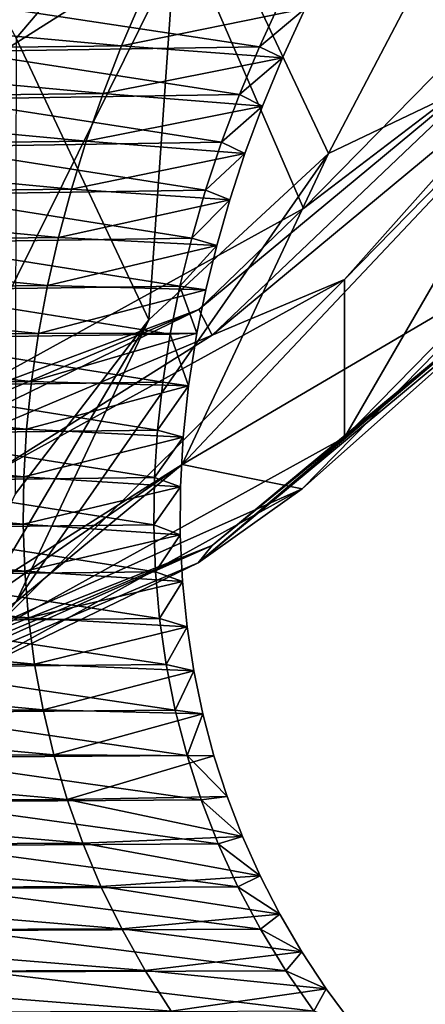
# Model space of a CAD drawing. Units: millimetres. Extents: x -34 to 75, y 0 to 176.
# Drawn here: x 11 to 13, y 94 to 101 of the extents above; entities that cross this region are included whole.
import ezdxf

# ---------------------------------------------------------------- set-up
doc = ezdxf.new("R2010")
doc.units = ezdxf.units.MM
doc.header["$LTSCALE"] = 65.185185
for name, color, linetype in [('188', 7, 'CONTINUOUS'), ('191', 7, 'CONTINUOUS'), ('240', 7, 'CONTINUOUS'), ('241', 7, 'CONTINUOUS'), ('242', 7, 'CONTINUOUS'), ('244', 7, 'CONTINUOUS'), ('246', 7, 'CONTINUOUS')]:
    doc.layers.add(name, color=color, linetype=linetype)

msp = doc.modelspace()

# ---------------------------------------------------------------- linework, layer by layer
at = {"layer": '188', "linetype": 'Continuous'}
for points in [[(11.5208, 100.9869, 5.1974), (8.3475, 100.9471, 9.4643), (11.3865, 100.6723, 5.1368), (11.5208, 100.9869, 5.1974)], [(11.5208, 100.9869, 5.1974), (11.3865, 100.6723, 5.1368), (12.6064, 100.9199), (11.5208, 100.9869, 5.1974)], [(8.3475, 100.9471, 9.4643), (8.2515, 100.6336, 9.3554), (11.3865, 100.6723, 5.1368), (8.3475, 100.9471, 9.4643)], [(12.6064, 100.9199), (11.3865, 100.6723, 5.1368), (12.4567, 100.5933), (12.6064, 100.9199)], [(11.3865, 100.6723, 5.1368), (8.2515, 100.6336, 9.3554), (11.2638, 100.356, 5.0815), (11.3865, 100.6723, 5.1368)], [(11.3865, 100.6723, 5.1368), (11.2638, 100.356, 5.0815), (12.4567, 100.5933), (11.3865, 100.6723, 5.1368)], [(8.2515, 100.6336, 9.3554), (8.1638, 100.3185, 9.256), (11.2638, 100.356, 5.0815), (8.2515, 100.6336, 9.3554)], [(12.4567, 100.5933), (11.2638, 100.356, 5.0815), (12.3236, 100.2725), (12.4567, 100.5933)], [(11.2638, 100.356, 5.0815), (8.1638, 100.3185, 9.256), (11.153, 100.0384, 5.0315), (11.2638, 100.356, 5.0815)], [(11.2638, 100.356, 5.0815), (11.153, 100.0384, 5.0315), (12.3236, 100.2725), (11.2638, 100.356, 5.0815)], [(8.1638, 100.3185, 9.256), (8.0848, 100.0021, 9.1665), (11.153, 100.0384, 5.0315), (8.1638, 100.3185, 9.256)], [(12.3236, 100.2725), (11.153, 100.0384, 5.0315), (12.2068, 99.9577), (12.3236, 100.2725)], [(11.153, 100.0384, 5.0315), (8.0848, 100.0021, 9.1665), (11.0546, 99.7199, 4.9871), (11.153, 100.0384, 5.0315)], [(11.153, 100.0384, 5.0315), (11.0546, 99.7199, 4.9871), (12.2068, 99.9577), (11.153, 100.0384, 5.0315)], [(8.0848, 100.0021, 9.1665), (8.0147, 99.6849, 9.0869), (11.0546, 99.7199, 4.9871), (8.0848, 100.0021, 9.1665)], [(12.2068, 99.9577), (11.0546, 99.7199, 4.9871), (12.1054, 99.6493), (12.2068, 99.9577)], [(8.0147, 99.6849, 9.0869), (7.9536, 99.3672, 9.0177), (10.9687, 99.4009, 4.9483), (8.0147, 99.6849, 9.0869)], [(11.0546, 99.7199, 4.9871), (8.0147, 99.6849, 9.0869), (10.9687, 99.4009, 4.9483), (11.0546, 99.7199, 4.9871)], [(11.0546, 99.7199, 4.9871), (10.9687, 99.4009, 4.9483), (12.1054, 99.6493), (11.0546, 99.7199, 4.9871)], [(12.1054, 99.6493), (10.9687, 99.4009, 4.9483), (12.0187, 99.3472), (12.1054, 99.6493)], [(7.9536, 99.3672, 9.0177), (7.9018, 99.0494, 8.959), (10.8957, 99.0817, 4.9154), (7.9536, 99.3672, 9.0177)], [(10.9687, 99.4009, 4.9483), (7.9536, 99.3672, 9.0177), (10.8957, 99.0817, 4.9154), (10.9687, 99.4009, 4.9483)], [(10.9687, 99.4009, 4.9483), (10.8957, 99.0817, 4.9154), (12.0187, 99.3472), (10.9687, 99.4009, 4.9483)], [(12.0187, 99.3472), (10.8957, 99.0817, 4.9154), (11.9464, 99.0523), (12.0187, 99.3472)], [(7.9018, 99.0494, 8.959), (7.8595, 98.7318, 8.911), (10.8358, 98.7628, 4.8884), (7.9018, 99.0494, 8.959)], [(10.8957, 99.0817, 4.9154), (7.9018, 99.0494, 8.959), (10.8358, 98.7628, 4.8884), (10.8957, 99.0817, 4.9154)], [(10.8957, 99.0817, 4.9154), (10.8358, 98.7628, 4.8884), (11.9464, 99.0523), (10.8957, 99.0817, 4.9154)], [(11.9464, 99.0523), (10.8358, 98.7628, 4.8884), (11.8878, 98.7648), (11.9464, 99.0523)], [(10.8358, 98.7628, 4.8884), (7.8595, 98.7318, 8.911), (10.7893, 98.4444, 4.8674), (10.8358, 98.7628, 4.8884)], [(10.8358, 98.7628, 4.8884), (10.7893, 98.4444, 4.8674), (11.8878, 98.7648), (10.8358, 98.7628, 4.8884)], [(11.8878, 98.7648), (10.7893, 98.4444, 4.8674), (11.8325, 98.4149), (11.8878, 98.7648)], [(7.8595, 98.7318, 8.911), (7.8269, 98.4149, 8.874), (10.7893, 98.4444, 4.8674), (7.8595, 98.7318, 8.911)], [(10.7893, 98.4444, 4.8674), (7.8269, 98.4149, 8.874), (10.7567, 98.1271, 4.8527), (10.7893, 98.4444, 4.8674)], [(10.7893, 98.4444, 4.8674), (10.7567, 98.1271, 4.8527), (11.8325, 98.4149), (10.7893, 98.4444, 4.8674)], [(7.8269, 98.4149, 8.874), (7.8042, 98.099, 8.8482), (10.7567, 98.1271, 4.8527), (7.8269, 98.4149, 8.874)], [(11.8325, 98.4149), (10.7567, 98.1271, 4.8527), (11.7961, 98.0746), (11.8325, 98.4149)], [(10.7567, 98.1271, 4.8527), (7.8042, 98.099, 8.8482), (10.738, 97.8111, 4.8443), (10.7567, 98.1271, 4.8527)], [(10.7567, 98.1271, 4.8527), (10.738, 97.8111, 4.8443), (11.7961, 98.0746), (10.7567, 98.1271, 4.8527)], [(7.8042, 98.099, 8.8482), (7.7916, 97.7844, 8.834), (10.738, 97.8111, 4.8443), (7.8042, 98.099, 8.8482)], [(11.7961, 98.0746), (10.738, 97.8111, 4.8443), (11.7778, 97.7456), (11.7961, 98.0746)], [(7.7916, 97.7844, 8.834), (7.7893, 97.4717, 8.8314), (10.7337, 97.4968, 4.8423), (7.7916, 97.7844, 8.834)], [(10.738, 97.8111, 4.8443), (7.7916, 97.7844, 8.834), (10.7337, 97.4968, 4.8423), (10.738, 97.8111, 4.8443)], [(10.738, 97.8111, 4.8443), (10.7337, 97.4968, 4.8423), (11.7778, 97.7456), (10.738, 97.8111, 4.8443)], [(11.7778, 97.7456), (10.7337, 97.4968, 4.8423), (11.7765, 97.4267), (11.7778, 97.7456)], [(10.7337, 97.4968, 4.8423), (7.7893, 97.4717, 8.8314), (10.744, 97.1847, 4.847), (10.7337, 97.4968, 4.8423)], [(7.7893, 97.4717, 8.8314), (7.7976, 97.1611, 8.8408), (10.744, 97.1847, 4.847), (7.7893, 97.4717, 8.8314)], [(10.7337, 97.4968, 4.8423), (10.744, 97.1847, 4.847), (11.7765, 97.4267), (10.7337, 97.4968, 4.8423)], [(11.7765, 97.4267), (10.744, 97.1847, 4.847), (11.7914, 97.1161), (11.7765, 97.4267)], [(10.744, 97.1847, 4.847), (7.7976, 97.1611, 8.8408), (10.7692, 96.8751, 4.8583), (10.744, 97.1847, 4.847)], [(7.7976, 97.1611, 8.8408), (7.8166, 96.853, 8.8624), (10.7692, 96.8751, 4.8583), (7.7976, 97.1611, 8.8408)], [(10.744, 97.1847, 4.847), (10.7692, 96.8751, 4.8583), (11.7914, 97.1161), (10.744, 97.1847, 4.847)], [(11.7914, 97.1161), (10.7692, 96.8751, 4.8583), (11.8217, 96.8149), (11.7914, 97.1161)], [(10.7692, 96.8751, 4.8583), (7.8166, 96.853, 8.8624), (10.8096, 96.5684, 4.8766), (10.7692, 96.8751, 4.8583)], [(10.7692, 96.8751, 4.8583), (10.8096, 96.5684, 4.8766), (11.8217, 96.8149), (10.7692, 96.8751, 4.8583)], [(7.8166, 96.853, 8.8624), (7.8466, 96.5478, 8.8964), (10.8096, 96.5684, 4.8766), (7.8166, 96.853, 8.8624)], [(11.8217, 96.8149), (10.8096, 96.5684, 4.8766), (11.8668, 96.5226), (11.8217, 96.8149)], [(10.8096, 96.5684, 4.8766), (7.8466, 96.5478, 8.8964), (10.8656, 96.265, 4.9018), (10.8096, 96.5684, 4.8766)], [(7.8466, 96.5478, 8.8964), (7.8878, 96.2459, 8.943), (10.8656, 96.265, 4.9018), (7.8466, 96.5478, 8.8964)], [(10.8096, 96.5684, 4.8766), (10.8656, 96.265, 4.9018), (11.8668, 96.5226), (10.8096, 96.5684, 4.8766)], [(11.8668, 96.5226), (10.8656, 96.265, 4.9018), (11.9266, 96.2371), (11.8668, 96.5226)], [(10.8656, 96.265, 4.9018), (7.8878, 96.2459, 8.943), (10.9373, 95.9652, 4.9342), (10.8656, 96.265, 4.9018)], [(7.8878, 96.2459, 8.943), (7.9403, 95.9476, 9.0026), (10.9373, 95.9652, 4.9342), (7.8878, 96.2459, 8.943)], [(10.8656, 96.265, 4.9018), (10.9373, 95.9652, 4.9342), (11.9266, 96.2371), (10.8656, 96.265, 4.9018)], [(11.9266, 96.2371), (10.9373, 95.9652, 4.9342), (12.0007, 95.9588), (11.9266, 96.2371)], [(10.9373, 95.9652, 4.9342), (7.9403, 95.9476, 9.0026), (11.0252, 95.6695, 4.9738), (10.9373, 95.9652, 4.9342)], [(10.9373, 95.9652, 4.9342), (11.0252, 95.6695, 4.9738), (12.0007, 95.9588), (10.9373, 95.9652, 4.9342)], [(12.0007, 95.9588), (11.0252, 95.6695, 4.9738), (12.0886, 95.688), (12.0007, 95.9588)], [(7.9403, 95.9476, 9.0026), (8.0045, 95.6534, 9.0754), (11.0252, 95.6695, 4.9738), (7.9403, 95.9476, 9.0026)], [(11.0252, 95.6695, 4.9738), (8.0045, 95.6534, 9.0754), (11.1294, 95.3782, 5.0208), (11.0252, 95.6695, 4.9738)], [(8.0045, 95.6534, 9.0754), (8.0804, 95.3635, 9.1615), (11.1294, 95.3782, 5.0208), (8.0045, 95.6534, 9.0754)], [(12.0886, 95.688), (11.0252, 95.6695, 4.9738), (12.1908, 95.4227), (12.0886, 95.688)], [(11.0252, 95.6695, 4.9738), (11.1294, 95.3782, 5.0208), (12.1908, 95.4227), (11.0252, 95.6695, 4.9738)], [(11.1294, 95.3782, 5.0208), (8.0804, 95.3635, 9.1615), (11.2504, 95.0917, 5.0754), (11.1294, 95.3782, 5.0208)], [(8.0804, 95.3635, 9.1615), (8.1684, 95.0785, 9.2612), (11.2504, 95.0917, 5.0754), (8.0804, 95.3635, 9.1615)], [(12.1908, 95.4227), (11.1294, 95.3782, 5.0208), (12.3075, 95.1625), (12.1908, 95.4227)], [(11.1294, 95.3782, 5.0208), (11.2504, 95.0917, 5.0754), (12.3075, 95.1625), (11.1294, 95.3782, 5.0208)], [(12.3075, 95.1625), (11.2504, 95.0917, 5.0754), (12.4383, 94.9084), (12.3075, 95.1625)], [(11.2504, 95.0917, 5.0754), (8.1684, 95.0785, 9.2612), (11.3883, 94.8103, 5.1376), (11.2504, 95.0917, 5.0754)], [(8.1684, 95.0785, 9.2612), (8.2686, 94.7986, 9.3749), (11.3883, 94.8103, 5.1376), (8.1684, 95.0785, 9.2612)], [(11.2504, 95.0917, 5.0754), (11.3883, 94.8103, 5.1376), (12.4383, 94.9084), (11.2504, 95.0917, 5.0754)], [(12.4383, 94.9084), (11.3883, 94.8103, 5.1376), (12.5843, 94.6588), (12.4383, 94.9084)], [(11.3883, 94.8103, 5.1376), (8.2686, 94.7986, 9.3749), (11.5435, 94.5346, 5.2076), (11.3883, 94.8103, 5.1376)], [(8.2686, 94.7986, 9.3749), (8.3813, 94.5242, 9.5026), (11.5435, 94.5346, 5.2076), (8.2686, 94.7986, 9.3749)], [(11.3883, 94.8103, 5.1376), (11.5435, 94.5346, 5.2076), (12.5843, 94.6588), (11.3883, 94.8103, 5.1376)], [(12.5843, 94.6588), (11.5435, 94.5346, 5.2076), (12.7465, 94.4127), (12.5843, 94.6588)], [(11.5435, 94.5346, 5.2076), (8.3813, 94.5242, 9.5026), (11.7163, 94.2648, 5.2856), (11.5435, 94.5346, 5.2076)], [(8.3813, 94.5242, 9.5026), (8.5066, 94.2558, 9.6447), (11.7163, 94.2648, 5.2856), (8.3813, 94.5242, 9.5026)], [(11.5435, 94.5346, 5.2076), (11.7163, 94.2648, 5.2856), (12.7465, 94.4127), (11.5435, 94.5346, 5.2076)], [(12.7465, 94.4127), (11.7163, 94.2648, 5.2856), (12.9244, 94.1716), (12.7465, 94.4127)]]:
    msp.add_3dface(points, dxfattribs=at)
at = {"layer": '191', "linetype": 'Continuous'}
for points in [[(10.4388, 100.9471, -7.0912), (12.303, 100.6651, -2.1434), (10.3187, 100.6336, -7.0096), (10.4388, 100.9471, -7.0912)], [(12.4478, 100.9795, -2.1686), (12.303, 100.6651, -2.1434), (10.4388, 100.9471, -7.0912), (12.4478, 100.9795, -2.1686)], [(12.4478, 100.9795, -2.1686), (12.6064, 100.9199), (12.303, 100.6651, -2.1434), (12.4478, 100.9795, -2.1686)], [(12.6064, 100.9199), (12.4567, 100.5933), (12.303, 100.6651, -2.1434), (12.6064, 100.9199)], [(12.303, 100.6651, -2.1434), (12.1708, 100.349, -2.1203), (10.3187, 100.6336, -7.0096), (12.303, 100.6651, -2.1434)], [(12.303, 100.6651, -2.1434), (12.4567, 100.5933), (12.1708, 100.349, -2.1203), (12.303, 100.6651, -2.1434)], [(10.3187, 100.6336, -7.0096), (12.1708, 100.349, -2.1203), (10.2091, 100.3185, -6.9351), (10.3187, 100.6336, -7.0096)], [(12.4567, 100.5933), (12.3236, 100.2725), (12.1708, 100.349, -2.1203), (12.4567, 100.5933)], [(12.1708, 100.349, -2.1203), (12.0515, 100.0317, -2.0995), (10.2091, 100.3185, -6.9351), (12.1708, 100.349, -2.1203)], [(12.1708, 100.349, -2.1203), (12.3236, 100.2725), (12.0515, 100.0317, -2.0995), (12.1708, 100.349, -2.1203)], [(10.2091, 100.3185, -6.9351), (12.0515, 100.0317, -2.0995), (10.1103, 100.0021, -6.868), (10.2091, 100.3185, -6.9351)], [(12.3236, 100.2725), (12.2068, 99.9577), (12.0515, 100.0317, -2.0995), (12.3236, 100.2725)], [(12.0515, 100.0317, -2.0995), (11.9455, 99.7134, -2.0811), (10.1103, 100.0021, -6.868), (12.0515, 100.0317, -2.0995)], [(12.0515, 100.0317, -2.0995), (12.2068, 99.9577), (11.9455, 99.7134, -2.0811), (12.0515, 100.0317, -2.0995)], [(10.1103, 100.0021, -6.868), (11.9455, 99.7134, -2.0811), (10.0226, 99.6849, -6.8084), (10.1103, 100.0021, -6.868)], [(12.2068, 99.9577), (12.1054, 99.6493), (11.9455, 99.7134, -2.0811), (12.2068, 99.9577)], [(10.0226, 99.6849, -6.8084), (11.853, 99.3946, -2.065), (9.9462, 99.3672, -6.7565), (10.0226, 99.6849, -6.8084)], [(11.9455, 99.7134, -2.0811), (11.853, 99.3946, -2.065), (10.0226, 99.6849, -6.8084), (11.9455, 99.7134, -2.0811)], [(11.9455, 99.7134, -2.0811), (12.1054, 99.6493), (11.853, 99.3946, -2.065), (11.9455, 99.7134, -2.0811)], [(12.1054, 99.6493), (12.0187, 99.3472), (11.853, 99.3946, -2.065), (12.1054, 99.6493)], [(9.9462, 99.3672, -6.7565), (11.7744, 99.0757, -2.0513), (9.8815, 99.0494, -6.7125), (9.9462, 99.3672, -6.7565)], [(11.853, 99.3946, -2.065), (11.7744, 99.0757, -2.0513), (9.9462, 99.3672, -6.7565), (11.853, 99.3946, -2.065)], [(11.853, 99.3946, -2.065), (12.0187, 99.3472), (11.7744, 99.0757, -2.0513), (11.853, 99.3946, -2.065)], [(12.0187, 99.3472), (11.9464, 99.0523), (11.7744, 99.0757, -2.0513), (12.0187, 99.3472)], [(9.8815, 99.0494, -6.7125), (11.71, 98.757, -2.04), (9.8285, 98.7318, -6.6766), (9.8815, 99.0494, -6.7125)], [(11.7744, 99.0757, -2.0513), (11.71, 98.757, -2.04), (9.8815, 99.0494, -6.7125), (11.7744, 99.0757, -2.0513)], [(11.7744, 99.0757, -2.0513), (11.8878, 98.7648), (11.71, 98.757, -2.04), (11.7744, 99.0757, -2.0513)], [(11.9464, 99.0523), (11.8878, 98.7648), (11.7744, 99.0757, -2.0513), (11.9464, 99.0523)], [(11.8878, 98.7648), (11.8325, 98.4149), (11.71, 98.757, -2.04), (11.8878, 98.7648)], [(9.8285, 98.7318, -6.6766), (11.6601, 98.4389, -2.0314), (9.7878, 98.4149, -6.6489), (9.8285, 98.7318, -6.6766)], [(11.71, 98.757, -2.04), (11.6601, 98.4389, -2.0314), (9.8285, 98.7318, -6.6766), (11.71, 98.757, -2.04)], [(11.71, 98.757, -2.04), (11.8325, 98.4149), (11.6601, 98.4389, -2.0314), (11.71, 98.757, -2.04)], [(11.6601, 98.4389, -2.0314), (11.625, 98.1218, -2.0252), (9.7878, 98.4149, -6.6489), (11.6601, 98.4389, -2.0314)], [(11.6601, 98.4389, -2.0314), (11.8325, 98.4149), (11.625, 98.1218, -2.0252), (11.6601, 98.4389, -2.0314)], [(9.7878, 98.4149, -6.6489), (11.625, 98.1218, -2.0252), (9.7593, 98.099, -6.6296), (9.7878, 98.4149, -6.6489)], [(11.8325, 98.4149), (11.7961, 98.0746), (11.625, 98.1218, -2.0252), (11.8325, 98.4149)], [(11.625, 98.1218, -2.0252), (11.6051, 97.8061, -2.0218), (9.7593, 98.099, -6.6296), (11.625, 98.1218, -2.0252)], [(11.625, 98.1218, -2.0252), (11.7961, 98.0746), (11.6051, 97.8061, -2.0218), (11.625, 98.1218, -2.0252)], [(9.7593, 98.099, -6.6296), (11.6051, 97.8061, -2.0218), (9.7436, 97.7844, -6.6189), (9.7593, 98.099, -6.6296)], [(11.7961, 98.0746), (11.7778, 97.7456), (11.6051, 97.8061, -2.0218), (11.7961, 98.0746)], [(9.7436, 97.7844, -6.6189), (11.6007, 97.4921, -2.021), (9.7408, 97.4717, -6.617), (9.7436, 97.7844, -6.6189)], [(11.6051, 97.8061, -2.0218), (11.6007, 97.4921, -2.021), (9.7436, 97.7844, -6.6189), (11.6051, 97.8061, -2.0218)], [(11.6051, 97.8061, -2.0218), (11.7778, 97.7456), (11.6007, 97.4921, -2.021), (11.6051, 97.8061, -2.0218)], [(11.7778, 97.7456), (11.7765, 97.4267), (11.6007, 97.4921, -2.021), (11.7778, 97.7456)], [(11.6007, 97.4921, -2.021), (11.6121, 97.1803, -2.023), (9.7408, 97.4717, -6.617), (11.6007, 97.4921, -2.021)], [(9.7408, 97.4717, -6.617), (11.6121, 97.1803, -2.023), (9.7511, 97.1611, -6.624), (9.7408, 97.4717, -6.617)], [(11.6007, 97.4921, -2.021), (11.7765, 97.4267), (11.6121, 97.1803, -2.023), (11.6007, 97.4921, -2.021)], [(11.7765, 97.4267), (11.7914, 97.1161), (11.6121, 97.1803, -2.023), (11.7765, 97.4267)], [(11.6121, 97.1803, -2.023), (11.6395, 96.871, -2.0278), (9.7511, 97.1611, -6.624), (11.6121, 97.1803, -2.023)], [(9.7511, 97.1611, -6.624), (11.6395, 96.871, -2.0278), (9.7749, 96.853, -6.6402), (9.7511, 97.1611, -6.624)], [(11.6121, 97.1803, -2.023), (11.7914, 97.1161), (11.6395, 96.871, -2.0278), (11.6121, 97.1803, -2.023)], [(11.7914, 97.1161), (11.8217, 96.8149), (11.6395, 96.871, -2.0278), (11.7914, 97.1161)], [(11.6395, 96.871, -2.0278), (11.6834, 96.5646, -2.0354), (9.7749, 96.853, -6.6402), (11.6395, 96.871, -2.0278)], [(11.6395, 96.871, -2.0278), (11.8217, 96.8149), (11.6834, 96.5646, -2.0354), (11.6395, 96.871, -2.0278)], [(9.7749, 96.853, -6.6402), (11.6834, 96.5646, -2.0354), (9.8124, 96.5478, -6.6656), (9.7749, 96.853, -6.6402)], [(11.8217, 96.8149), (11.8668, 96.5226), (11.6834, 96.5646, -2.0354), (11.8217, 96.8149)], [(11.6834, 96.5646, -2.0354), (11.744, 96.2614, -2.046), (9.8124, 96.5478, -6.6656), (11.6834, 96.5646, -2.0354)], [(9.8124, 96.5478, -6.6656), (11.744, 96.2614, -2.046), (9.8639, 96.2459, -6.7006), (9.8124, 96.5478, -6.6656)], [(11.6834, 96.5646, -2.0354), (11.8668, 96.5226), (11.744, 96.2614, -2.046), (11.6834, 96.5646, -2.0354)], [(11.8668, 96.5226), (11.9266, 96.2371), (11.744, 96.2614, -2.046), (11.8668, 96.5226)], [(11.744, 96.2614, -2.046), (11.8217, 95.9619, -2.0595), (9.8639, 96.2459, -6.7006), (11.744, 96.2614, -2.046)], [(9.8639, 96.2459, -6.7006), (11.8217, 95.9619, -2.0595), (9.9296, 95.9476, -6.7453), (9.8639, 96.2459, -6.7006)], [(11.744, 96.2614, -2.046), (11.9266, 96.2371), (11.8217, 95.9619, -2.0595), (11.744, 96.2614, -2.046)], [(11.9266, 96.2371), (12.0007, 95.9588), (11.8217, 95.9619, -2.0595), (11.9266, 96.2371)], [(11.8217, 95.9619, -2.0595), (11.9168, 95.6665, -2.0761), (9.9296, 95.9476, -6.7453), (11.8217, 95.9619, -2.0595)], [(12.0007, 95.9588), (12.0886, 95.688), (11.8217, 95.9619, -2.0595), (12.0007, 95.9588)], [(11.8217, 95.9619, -2.0595), (12.0886, 95.688), (11.9168, 95.6665, -2.0761), (11.8217, 95.9619, -2.0595)], [(9.9296, 95.9476, -6.7453), (11.9168, 95.6665, -2.0761), (10.0099, 95.6534, -6.7998), (9.9296, 95.9476, -6.7453)], [(11.9168, 95.6665, -2.0761), (12.0295, 95.3754, -2.0957), (10.0099, 95.6534, -6.7998), (11.9168, 95.6665, -2.0761)], [(10.0099, 95.6534, -6.7998), (12.0295, 95.3754, -2.0957), (10.1049, 95.3635, -6.8643), (10.0099, 95.6534, -6.7998)], [(12.0886, 95.688), (12.1908, 95.4227), (11.9168, 95.6665, -2.0761), (12.0886, 95.688)], [(11.9168, 95.6665, -2.0761), (12.1908, 95.4227), (12.0295, 95.3754, -2.0957), (11.9168, 95.6665, -2.0761)], [(12.0295, 95.3754, -2.0957), (12.1603, 95.0892, -2.1185), (10.1049, 95.3635, -6.8643), (12.0295, 95.3754, -2.0957)], [(10.1049, 95.3635, -6.8643), (12.1603, 95.0892, -2.1185), (10.2149, 95.0785, -6.939), (10.1049, 95.3635, -6.8643)], [(12.1908, 95.4227), (12.3075, 95.1625), (12.0295, 95.3754, -2.0957), (12.1908, 95.4227)], [(12.0295, 95.3754, -2.0957), (12.3075, 95.1625), (12.1603, 95.0892, -2.1185), (12.0295, 95.3754, -2.0957)], [(12.3075, 95.1625), (12.4383, 94.9084), (12.1603, 95.0892, -2.1185), (12.3075, 95.1625)], [(12.1603, 95.0892, -2.1185), (12.3094, 94.8082, -2.1445), (10.2149, 95.0785, -6.939), (12.1603, 95.0892, -2.1185)], [(10.2149, 95.0785, -6.939), (12.3094, 94.8082, -2.1445), (10.3402, 94.7986, -7.0242), (10.2149, 95.0785, -6.939)], [(12.1603, 95.0892, -2.1185), (12.4383, 94.9084), (12.3094, 94.8082, -2.1445), (12.1603, 95.0892, -2.1185)], [(12.4383, 94.9084), (12.5843, 94.6588), (12.3094, 94.8082, -2.1445), (12.4383, 94.9084)], [(12.3094, 94.8082, -2.1445), (12.4771, 94.5326, -2.1737), (10.3402, 94.7986, -7.0242), (12.3094, 94.8082, -2.1445)], [(10.3402, 94.7986, -7.0242), (12.4771, 94.5326, -2.1737), (10.4811, 94.5242, -7.1199), (10.3402, 94.7986, -7.0242)], [(12.3094, 94.8082, -2.1445), (12.5843, 94.6588), (12.4771, 94.5326, -2.1737), (12.3094, 94.8082, -2.1445)], [(12.5843, 94.6588), (12.7465, 94.4127), (12.4771, 94.5326, -2.1737), (12.5843, 94.6588)], [(12.4771, 94.5326, -2.1737), (12.6638, 94.2631, -2.2062), (10.4811, 94.5242, -7.1199), (12.4771, 94.5326, -2.1737)], [(10.4811, 94.5242, -7.1199), (12.6638, 94.2631, -2.2062), (10.6378, 94.2558, -7.2263), (10.4811, 94.5242, -7.1199)], [(12.4771, 94.5326, -2.1737), (12.7465, 94.4127), (12.6638, 94.2631, -2.2062), (12.4771, 94.5326, -2.1737)], [(12.7465, 94.4127), (12.9244, 94.1716), (12.6638, 94.2631, -2.2062), (12.7465, 94.4127)]]:
    msp.add_3dface(points, dxfattribs=at)
at = {"layer": '240', "linetype": 'Continuous'}
for points in [[(9.0405, 99.6517, 133.0004), (8.2286, 101.0673, 133.2362), (10.7511, 102.6629, 136.6577), (9.0405, 99.6517, 133.0004)], [(11.812, 101.4046, 136.7596), (9.0405, 99.6517, 133.0004), (10.7511, 102.6629, 136.6577), (11.812, 101.4046, 136.7596)], [(11.812, 101.4046, 136.7596), (10.2847, 98.3203, 132.2484), (9.0405, 99.6517, 133.0004), (11.812, 101.4046, 136.7596)], [(12.5962, 99.5933, 134.9785), (10.2847, 98.3203, 132.2484), (11.812, 101.4046, 136.7596), (12.5962, 99.5933, 134.9785)], [(14.0492, 101.0758, 138.1578), (12.5962, 99.5933, 134.9785), (11.812, 101.4046, 136.7596), (14.0492, 101.0758, 138.1578)]]:
    msp.add_3dface(points, dxfattribs=at)
at = {"layer": '241', "linetype": 'Continuous'}
for points in [[(14.3527, 100.6364, 138.273), (12.8683, 98.0711, 135.515), (12.8683, 99.1219, 135.025), (14.3527, 100.6364, 138.273)], [(14.3527, 99.5857, 138.7629), (12.8683, 98.0711, 135.515), (14.3527, 100.6364, 138.273), (14.3527, 99.5857, 138.7629)], [(12.8683, 99.1219, 135.025), (10.5069, 96.7706, 132.7259), (10.5069, 97.8213, 132.2359), (12.8683, 99.1219, 135.025)], [(12.8683, 98.0711, 135.515), (10.5069, 96.7706, 132.7259), (12.8683, 99.1219, 135.025), (12.8683, 98.0711, 135.515)]]:
    msp.add_3dface(points, dxfattribs=at)
at = {"layer": '242', "linetype": 'Continuous'}
for points in [[(11.7889, 102.0201, 147.2591), (9.0229, 103.7696, 151.0109), (10.6873, 100.7231, 147.3604), (11.7889, 102.0201, 147.2591)], [(11.7889, 102.0201, 147.2591), (12.7603, 99.9564, 142.8334), (14.0385, 102.3922, 145.8481), (11.7889, 102.0201, 147.2591)], [(14.0385, 102.3922, 145.8481), (12.7603, 99.9564, 142.8334), (14.5337, 100.8025, 142.4389), (14.0385, 102.3922, 145.8481)], [(11.5678, 98.8522, 143.3483), (11.7889, 102.0201, 147.2591), (10.6873, 100.7231, 147.3604), (11.5678, 98.8522, 143.3483)], [(12.7603, 99.9564, 142.8334), (11.7889, 102.0201, 147.2591), (11.5678, 98.8522, 143.3483), (12.7603, 99.9564, 142.8334)], [(14.5337, 100.8025, 142.4389), (11.7889, 97.8927, 138.4078), (14.0385, 99.2127, 139.0297), (14.5337, 100.8025, 142.4389)], [(12.7603, 99.9564, 142.8334), (11.7889, 97.8927, 138.4078), (14.5337, 100.8025, 142.4389), (12.7603, 99.9564, 142.8334)], [(11.5678, 98.8522, 143.3483), (10.6873, 100.7231, 147.3604), (10.6813, 97.6969, 143.887), (11.5678, 98.8522, 143.3483)], [(10.6873, 96.9814, 139.3362), (12.7603, 99.9564, 142.8334), (11.5678, 98.8522, 143.3483), (10.6873, 96.9814, 139.3362)], [(11.7889, 97.8927, 138.4078), (12.7603, 99.9564, 142.8334), (10.6873, 96.9814, 139.3362), (11.7889, 97.8927, 138.4078)], [(14.0385, 99.2127, 139.0297), (11.7889, 97.8927, 138.4078), (12.5866, 97.7313, 135.8529), (14.0385, 99.2127, 139.0297)], [(9.8682, 95.9695, 140.1824), (11.5678, 98.8522, 143.3483), (10.6813, 97.6969, 143.887), (9.8682, 95.9695, 140.1824)], [(10.6873, 96.9814, 139.3362), (11.5678, 98.8522, 143.3483), (9.8682, 95.9695, 140.1824), (10.6873, 96.9814, 139.3362)], [(9.0229, 96.1431, 134.6559), (11.7889, 97.8927, 138.4078), (8.1797, 95.3954, 135.935), (9.0229, 96.1431, 134.6559)], [(8.1797, 95.3954, 135.935), (11.7889, 97.8927, 138.4078), (10.6873, 96.9814, 139.3362), (8.1797, 95.3954, 135.935)], [(11.7889, 97.8927, 138.4078), (9.0229, 96.1431, 134.6559), (12.5866, 97.7313, 135.8529), (11.7889, 97.8927, 138.4078)], [(12.5866, 97.7313, 135.8529), (9.0229, 96.1431, 134.6559), (10.2769, 96.4592, 133.1248), (12.5866, 97.7313, 135.8529)]]:
    msp.add_3dface(points, dxfattribs=at)
at = {"layer": '244', "linetype": 'Continuous'}
for points in [[(12.8683, 98.0711, 135.515), (14.3527, 99.5857, 138.7629), (14.0931, 99.1015, 138.1795), (12.8683, 98.0711, 135.515)], [(14.0385, 99.2127, 139.0297), (12.5866, 97.7313, 135.8529), (13.9836, 98.972, 138.2792), (14.0385, 99.2127, 139.0297)], [(14.0931, 99.1015, 138.1795), (11.8952, 97.2398, 134.5644), (11.9883, 97.3557, 134.4357), (14.0931, 99.1015, 138.1795)], [(13.9836, 98.972, 138.2792), (11.8952, 97.2398, 134.5644), (14.0931, 99.1015, 138.1795), (13.9836, 98.972, 138.2792)], [(12.8683, 98.0711, 135.515), (14.0931, 99.1015, 138.1795), (11.9883, 97.3557, 134.4357), (12.8683, 98.0711, 135.515)], [(13.9836, 98.972, 138.2792), (12.5866, 97.7313, 135.8529), (11.8952, 97.2398, 134.5644), (13.9836, 98.972, 138.2792)], [(10.5069, 96.7706, 132.7259), (12.8683, 98.0711, 135.515), (11.9883, 97.3557, 134.4357), (10.5069, 96.7706, 132.7259)], [(12.5866, 97.7313, 135.8529), (10.2769, 96.4592, 133.1248), (11.8952, 97.2398, 134.5644), (12.5866, 97.7313, 135.8529)], [(11.9883, 97.3557, 134.4357), (8.6423, 95.8651, 131.6164), (8.71, 95.9703, 131.4646), (11.9883, 97.3557, 134.4357)], [(11.8952, 97.2398, 134.5644), (8.6423, 95.8651, 131.6164), (11.9883, 97.3557, 134.4357), (11.8952, 97.2398, 134.5644)], [(10.5069, 96.7706, 132.7259), (11.9883, 97.3557, 134.4357), (8.71, 95.9703, 131.4646), (10.5069, 96.7706, 132.7259)], [(11.8952, 97.2398, 134.5644), (10.2769, 96.4592, 133.1248), (8.6423, 95.8651, 131.6164), (11.8952, 97.2398, 134.5644)]]:
    msp.add_3dface(points, dxfattribs=at)
at = {"layer": '246', "linetype": 'Continuous'}
for points in [[(12.5962, 99.5933, 134.9785), (14.0492, 101.0758, 138.1578), (13.9892, 100.6546, 137.4926), (12.5962, 99.5933, 134.9785)], [(13.9892, 100.6546, 137.4926), (11.9896, 98.7511, 133.7839), (11.8999, 98.9217, 133.7763), (13.9892, 100.6546, 137.4926)], [(12.5962, 99.5933, 134.9785), (13.9892, 100.6546, 137.4926), (11.8999, 98.9217, 133.7763), (12.5962, 99.5933, 134.9785)], [(14.0947, 100.4971, 137.5282), (11.9896, 98.7511, 133.7839), (13.9892, 100.6546, 137.4926), (14.0947, 100.4971, 137.5282)], [(14.3527, 100.6364, 138.273), (12.8683, 99.1219, 135.025), (14.0947, 100.4971, 137.5282), (14.3527, 100.6364, 138.273)], [(14.0947, 100.4971, 137.5282), (12.8683, 99.1219, 135.025), (11.9896, 98.7511, 133.7839), (14.0947, 100.4971, 137.5282)], [(10.2847, 98.3203, 132.2484), (12.5962, 99.5933, 134.9785), (11.8999, 98.9217, 133.7763), (10.2847, 98.3203, 132.2484)], [(12.8683, 99.1219, 135.025), (10.5069, 97.8213, 132.2359), (11.9896, 98.7511, 133.7839), (12.8683, 99.1219, 135.025)], [(11.8999, 98.9217, 133.7763), (8.711, 97.3655, 130.8125), (8.6458, 97.5464, 130.8271), (11.8999, 98.9217, 133.7763)], [(10.2847, 98.3203, 132.2484), (11.8999, 98.9217, 133.7763), (8.6458, 97.5464, 130.8271), (10.2847, 98.3203, 132.2484)], [(11.9896, 98.7511, 133.7839), (8.711, 97.3655, 130.8125), (11.8999, 98.9217, 133.7763), (11.9896, 98.7511, 133.7839)], [(11.9896, 98.7511, 133.7839), (10.5069, 97.8213, 132.2359), (8.711, 97.3655, 130.8125), (11.9896, 98.7511, 133.7839)]]:
    msp.add_3dface(points, dxfattribs=at)

doc.saveas('drawing.dxf')
